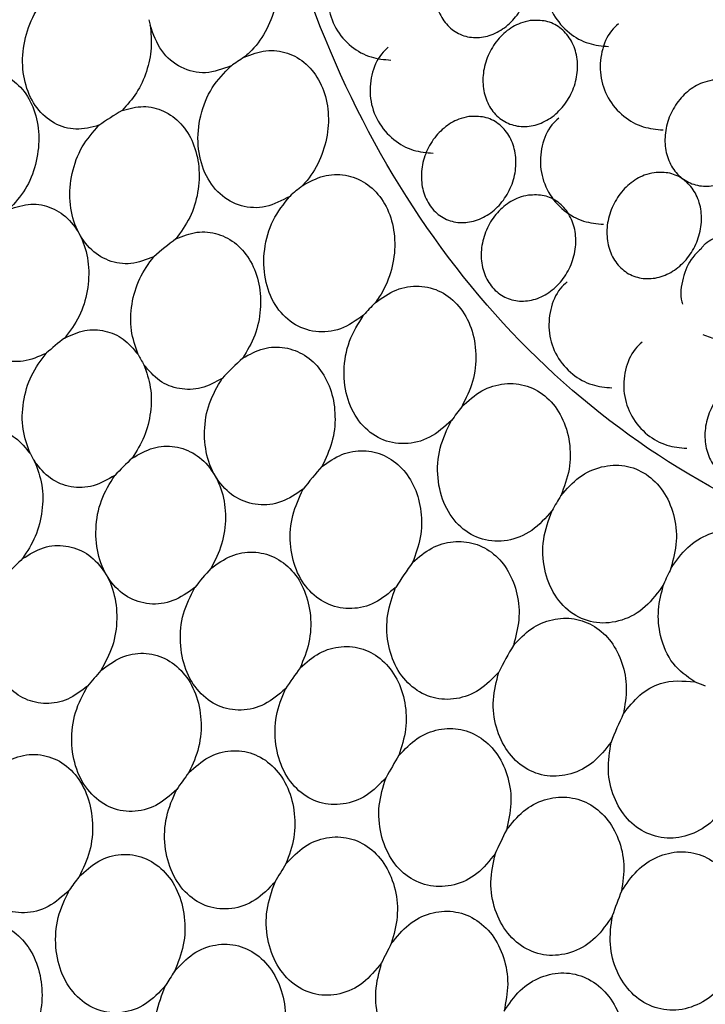
# Model space of a CAD drawing. Units: millimetres. Extents: x 12.9 to 52, y 13 to 58.5.
# Drawn here: x 25.7 to 26.5, y 24.1 to 25.4 of the extents above; entities that cross this region are included whole.
import ezdxf

# ---------------------------------------------------------------- set-up
doc = ezdxf.new("R2010")
doc.units = ezdxf.units.MM

msp = doc.modelspace()

# ---------------------------------------------------------------- linework, layer by layer
at = {"color": 7, "linetype": 'Continuous', "lineweight": 25}
for centre, radius, start, end in [((26.3726, 25.488), 0.5556, 191.3633, 192.1122), ((26.2715, 24.8233), 0.6015, 122.4522, 124.3738), ((26.1033, 24.7494), 0.6, 121.0517, 124.3976), ((26.3998, 24.7064), 0.5962, 129.2904, 131.2865), ((26.216, 24.6319), 0.5872, 127.0816, 130.5848), ((26.5467, 24.6), 0.6021, 135.8674, 137.8865), ((26.0773, 24.5184), 0.5789, 127.9935, 131.0033), ((26.3681, 25.256), 0.6311, 208.6087, 209.9736), ((26.3483, 24.5173), 0.5897, 132.9136, 136.4799), ((26.6984, 24.5197), 0.5998, 142.1908, 144.2667), ((26.2046, 25.1169), 0.6013, 208.77, 209.8251), ((26.2066, 24.3974), 0.5835, 133.2904, 136.3374), ((26.49, 24.4206), 0.5908, 138.5416, 142.1793), ((26.8679, 24.4557), 0.608, 148.3631, 150.4425), ((26.063, 24.2809), 0.5724, 133.7039, 136.2644), ((26.6468, 24.3381), 0.5988, 144.0356, 147.686), ((26.3427, 24.2948), 0.5836, 138.399, 141.513), ((27.047, 24.4158), 0.6177, 154.4332, 156.5015), ((26.8144, 24.2748), 0.6091, 149.4247, 153.0614), ((26.2013, 24.167), 0.581, 138.4049, 140.9744), ((26.4964, 24.202), 0.5939, 143.4055, 146.5192), ((27.4522, 26.9674), 2.6017, 249.0061, 249.3181), ((26.988, 24.234), 0.6177, 154.7356, 158.3555), ((26.6588, 24.1278), 0.604, 148.3051, 151.4071), ((26.3468, 24.0702), 0.5865, 142.9848, 145.5783), ((26.8251, 24.0746), 0.6098, 153.1224, 156.2274), ((26.5019, 23.9883), 0.5934, 147.4732, 150.0688), ((26.2, 23.9401), 0.5792, 142.75, 144.7923), ((27.0015, 24.0395), 0.6199, 157.9084, 160.9853), ((26.6669, 23.9223), 0.6028, 151.9012, 154.485), ((26.3496, 23.8518), 0.5843, 146.9, 148.9482)]:
    msp.add_arc(centre, radius, start, end, dxfattribs=at)
for points, knots in [([(28.4931, 26.2783), (28.4735, 26.4612), (28.4344, 26.8265), (28.1411, 27.2567), (27.7193, 27.5093), (27.2178, 27.5445), (26.7188, 27.3583), (26.2951, 26.9791), (26.0144, 26.4638), (25.9129, 25.8916), (26.0159, 25.351), (26.2961, 24.9193), (26.7199, 24.6678), (27.2191, 24.6306), (27.7189, 24.8177), (28.1408, 25.1938), (28.4338, 25.7114), (28.4733, 26.0891), (28.4931, 26.2783)], [0, 0, 0, 0, 0.062574, 0.12492, 0.187762, 0.25031, 0.312715, 0.375176, 0.437733, 0.500091, 0.562634, 0.625033, 0.687437, 0.749896, 0.81246, 0.874813, 0.937298, 1, 1, 1, 1]), ([(25.8955, 25.5059), (25.9048, 25.5081), (25.9233, 25.5124), (25.9499, 25.5045), (25.9718, 25.4869), (25.9865, 25.4605), (25.9925, 25.4285), (25.9891, 25.3944), (25.9765, 25.3623), (25.9612, 25.3417), (25.951, 25.3329), (25.9487, 25.3309)], [0, 0, 0, 0, 0.120395, 0.241125, 0.361857, 0.482607, 0.603367, 0.724136, 0.844894, 0.96564, 1, 1, 1, 1]), ([(26.2507, 25.4903), (26.2574, 25.4906), (26.2709, 25.4911), (26.2889, 25.4822), (26.3025, 25.4673), (26.3103, 25.4473), (26.3114, 25.4246), (26.3056, 25.4017), (26.2937, 25.3813), (26.2768, 25.3657), (26.2571, 25.3565), (26.2366, 25.3549), (26.2177, 25.361), (26.2025, 25.3742), (26.1927, 25.3928), (26.1895, 25.415), (26.1932, 25.4381), (26.2033, 25.4595), (26.2188, 25.4768), (26.2355, 25.487), (26.2464, 25.4894), (26.2507, 25.4903)], [0, 0, 0, 0, 0.05369, 0.10738, 0.161067, 0.214752, 0.268442, 0.322134, 0.375821, 0.42951, 0.483199, 0.536887, 0.590576, 0.644266, 0.69795, 0.751641, 0.805328, 0.859021, 0.91271, 0.966397, 1, 1, 1, 1]), ([(26.354, 25.4792), (26.3509, 25.4763), (26.3406, 25.4669), (26.3315, 25.4437), (26.3295, 25.4136), (26.3394, 25.3841), (26.3591, 25.3611), (26.3843, 25.347), (26.4022, 25.3453), (26.4107, 25.3445)], [0, 0, 0, 0, 0.066755, 0.223933, 0.384619, 0.547205, 0.712779, 0.862849, 1, 1, 1, 1]), ([(26.0779, 25.4618), (26.0748, 25.459), (26.0645, 25.4496), (26.0554, 25.4264), (26.0534, 25.3963), (26.0633, 25.3667), (26.083, 25.3438), (26.1082, 25.3296), (26.1261, 25.328), (26.1347, 25.3272)], [0, 0, 0, 0, 0.066755, 0.22392, 0.384605, 0.547207, 0.712783, 0.862846, 1, 1, 1, 1]), ([(25.7644, 25.2445), (25.7546, 25.242), (25.7351, 25.237), (25.7071, 25.2456), (25.6846, 25.2651), (25.6703, 25.2942), (25.6659, 25.329), (25.6722, 25.3649), (25.6879, 25.3982), (25.7044, 25.4136), (25.7126, 25.4213)], [0, 0, 0, 0, 0.124999, 0.249999, 0.374996, 0.499998, 0.625001, 0.749996, 0.875001, 1, 1, 1, 1]), ([(26.3113, 25.3774), (26.3181, 25.3776), (26.3316, 25.3782), (26.3495, 25.3693), (26.3632, 25.3544), (26.371, 25.3343), (26.3721, 25.3116), (26.3663, 25.2888), (26.3543, 25.2684), (26.3375, 25.2527), (26.3177, 25.2436), (26.2972, 25.242), (26.2783, 25.2481), (26.2632, 25.2612), (26.2534, 25.2799), (26.2502, 25.302), (26.2538, 25.3251), (26.264, 25.3466), (26.2795, 25.3638), (26.2962, 25.374), (26.3071, 25.3764), (26.3113, 25.3774)], [0, 0, 0, 0, 0.053688, 0.107379, 0.161066, 0.214757, 0.268447, 0.322132, 0.37582, 0.429512, 0.483199, 0.536887, 0.590578, 0.644264, 0.697954, 0.751645, 0.805332, 0.859019, 0.912708, 0.966397, 1, 1, 1, 1]), ([(25.8294, 25.3714), (25.8303, 25.3618), (25.8321, 25.3425), (25.8256, 25.3126), (25.8131, 25.2847), (25.8003, 25.2705), (25.7938, 25.2635)], [0, 0, 0, 0, 0.249987, 0.499978, 0.749998, 1, 1, 1, 1]), ([(25.9319, 25.3198), (25.9211, 25.3159), (25.8995, 25.308), (25.8678, 25.3159), (25.8418, 25.3371), (25.8335, 25.36), (25.8294, 25.3714)], [0, 0, 0, 0, 0.250015, 0.500025, 0.750015, 1, 1, 1, 1]), ([(26.4232, 25.3733), (26.4201, 25.3705), (26.4098, 25.3611), (26.4007, 25.3379), (26.3987, 25.3078), (26.4086, 25.2782), (26.4283, 25.2553), (26.4535, 25.2411), (26.4714, 25.2394), (26.4799, 25.2386)], [0, 0, 0, 0, 0.066755, 0.22392, 0.384622, 0.547208, 0.712783, 0.862845, 1, 1, 1, 1]), ([(25.9487, 25.3309), (25.9579, 25.3344), (25.9762, 25.3415), (26.004, 25.3378), (26.0281, 25.3238), (26.046, 25.3002), (26.0556, 25.2698), (26.0559, 25.236), (26.0468, 25.2027), (26.0336, 25.1803), (26.0243, 25.1701), (26.0222, 25.1679)], [0, 0, 0, 0, 0.120712, 0.241429, 0.362165, 0.482921, 0.603685, 0.724451, 0.845207, 0.965941, 1, 1, 1, 1]), ([(26.1314, 25.3437), (26.1284, 25.3409), (26.1181, 25.3315), (26.109, 25.3083), (26.1069, 25.2782), (26.1169, 25.2486), (26.1366, 25.2257), (26.1618, 25.2115), (26.1797, 25.2099), (26.1882, 25.2091)], [0, 0, 0, 0, 0.066757, 0.223934, 0.384619, 0.547205, 0.712778, 0.862847, 1, 1, 1, 1]), ([(25.5961, 25.3106), (25.6053, 25.3125), (25.6237, 25.3162), (25.6497, 25.3073), (25.6708, 25.2887), (25.6847, 25.2614), (25.6897, 25.2287), (25.6853, 25.1946), (25.6723, 25.1622), (25.6579, 25.146), (25.6506, 25.138)], [0, 0, 0, 0, 0.125, 0.250002, 0.374997, 0.499994, 0.624994, 0.750003, 0.875003, 1, 1, 1, 1]), ([(26.0064, 25.1544), (25.9963, 25.1491), (25.9762, 25.1385), (25.9443, 25.1403), (25.9167, 25.1555), (25.8971, 25.183), (25.8883, 25.2186), (25.8917, 25.257), (25.9063, 25.2938), (25.9234, 25.3111), (25.9319, 25.3198)], [0, 0, 0, 0, 0.125, 0.249999, 0.374995, 0.499995, 0.624996, 0.750004, 0.875005, 1, 1, 1, 1]), ([(26.5421, 25.3017), (26.5489, 25.3019), (26.5624, 25.3025), (26.5803, 25.2936), (26.594, 25.2787), (26.6018, 25.2586), (26.6029, 25.2359), (26.5971, 25.2131), (26.5851, 25.1927), (26.5683, 25.177), (26.5486, 25.1679), (26.5281, 25.1663), (26.5092, 25.1724), (26.494, 25.1855), (26.4842, 25.2042), (26.481, 25.2264), (26.4847, 25.2494), (26.4948, 25.2709), (26.5103, 25.2881), (26.527, 25.2984), (26.5379, 25.3008), (26.5421, 25.3017)], [0, 0, 0, 0, 0.05369, 0.107376, 0.161068, 0.214754, 0.268443, 0.322135, 0.375822, 0.42951, 0.483199, 0.536888, 0.590576, 0.644266, 0.69795, 0.751641, 0.805334, 0.859021, 0.91271, 0.966398, 1, 1, 1, 1]), ([(25.7938, 25.2635), (25.8028, 25.2658), (25.8209, 25.2706), (25.8472, 25.2641), (25.8693, 25.2479), (25.8849, 25.2231), (25.8925, 25.1923), (25.891, 25.1592), (25.8811, 25.1265), (25.8683, 25.1091), (25.862, 25.1004)], [0, 0, 0, 0, 0.124999, 0.249995, 0.374997, 0.5, 0.624993, 0.749999, 0.875001, 1, 1, 1, 1]), ([(26.2333, 25.2555), (26.24, 25.2558), (26.2535, 25.2563), (26.2715, 25.2475), (26.2851, 25.2325), (26.2929, 25.2125), (26.294, 25.1898), (26.2882, 25.1669), (26.2763, 25.1465), (26.2595, 25.1309), (26.2397, 25.1217), (26.2192, 25.1201), (26.2003, 25.1262), (26.1851, 25.1394), (26.1754, 25.1581), (26.1721, 25.1802), (26.1758, 25.2033), (26.1859, 25.2247), (26.2014, 25.242), (26.2181, 25.2522), (26.2291, 25.2546), (26.2333, 25.2555)], [0, 0, 0, 0, 0.053689, 0.107376, 0.161068, 0.214753, 0.268442, 0.322128, 0.37582, 0.429508, 0.483198, 0.536887, 0.590574, 0.644264, 0.697955, 0.751639, 0.805332, 0.859019, 0.912708, 0.966397, 1, 1, 1, 1]), ([(26.3475, 25.2537), (26.3444, 25.2509), (26.3341, 25.2415), (26.325, 25.2183), (26.323, 25.1882), (26.3329, 25.1586), (26.3526, 25.1357), (26.3778, 25.1215), (26.3957, 25.1198), (26.4043, 25.119)], [0, 0, 0, 0, 0.066755, 0.22392, 0.384621, 0.547208, 0.712783, 0.862846, 1, 1, 1, 1]), ([(25.834, 25.0778), (25.8244, 25.0741), (25.8051, 25.0666), (25.776, 25.0712), (25.7513, 25.0874), (25.734, 25.1141), (25.7261, 25.1477), (25.729, 25.1837), (25.7416, 25.2186), (25.7568, 25.2359), (25.7644, 25.2445)], [0, 0, 0, 0, 0.124999, 0.249999, 0.374999, 0.5, 0.624997, 0.749999, 0.875003, 1, 1, 1, 1]), ([(26.0222, 25.1679), (26.0311, 25.1727), (26.0488, 25.1823), (26.0773, 25.1829), (26.1033, 25.1728), (26.124, 25.1524), (26.1371, 25.1241), (26.1411, 25.091), (26.1356, 25.0571), (26.1247, 25.0331), (26.1164, 25.0217), (26.1146, 25.0192)], [0, 0, 0, 0, 0.120433, 0.241161, 0.361894, 0.482643, 0.603393, 0.724144, 0.844902, 0.965646, 1, 1, 1, 1]), ([(26.4685, 25.1844), (26.4753, 25.1847), (26.4887, 25.1852), (26.5067, 25.1764), (26.5204, 25.1614), (26.5282, 25.1414), (26.5292, 25.1187), (26.5235, 25.0958), (26.5115, 25.0754), (26.4947, 25.0598), (26.4749, 25.0506), (26.4544, 25.049), (26.4355, 25.0551), (26.4204, 25.0683), (26.4106, 25.0869), (26.4074, 25.1091), (26.411, 25.1322), (26.4212, 25.1536), (26.4367, 25.1709), (26.4534, 25.1811), (26.4643, 25.1835), (26.4685, 25.1844)], [0, 0, 0, 0, 0.053689, 0.107376, 0.161063, 0.214754, 0.268443, 0.322129, 0.375821, 0.429509, 0.483198, 0.536887, 0.590575, 0.644265, 0.697955, 0.751639, 0.805332, 0.859019, 0.912708, 0.966398, 1, 1, 1, 1]), ([(26.1001, 25.0037), (26.0905, 24.997), (26.0713, 24.9836), (26.0388, 24.9806), (26.0092, 24.9914), (25.9863, 25.0154), (25.9735, 25.0489), (25.9727, 25.087), (25.9833, 25.1252), (25.9987, 25.1447), (26.0064, 25.1544)], [0, 0, 0, 0, 0.125002, 0.250002, 0.375, 0.500003, 0.625001, 0.749999, 0.875001, 1, 1, 1, 1]), ([(26.3091, 25.1559), (26.3159, 25.1562), (26.3294, 25.1567), (26.3473, 25.1479), (26.361, 25.1329), (26.3688, 25.1129), (26.3699, 25.0902), (26.3641, 25.0673), (26.3522, 25.0469), (26.3353, 25.0313), (26.3156, 25.0221), (26.2951, 25.0205), (26.2762, 25.0266), (26.261, 25.0398), (26.2512, 25.0585), (26.248, 25.0806), (26.2517, 25.1037), (26.2618, 25.1251), (26.2773, 25.1424), (26.294, 25.1526), (26.3049, 25.155), (26.3091, 25.1559)], [0, 0, 0, 0, 0.053689, 0.107378, 0.161065, 0.214756, 0.268445, 0.322131, 0.375822, 0.429511, 0.483199, 0.536889, 0.590576, 0.644266, 0.697956, 0.75164, 0.805333, 0.85902, 0.912709, 0.966398, 1, 1, 1, 1]), ([(25.6506, 25.138), (25.6598, 25.1409), (25.678, 25.1468), (25.7051, 25.1412), (25.7281, 25.1254), (25.7445, 25.1002), (25.7525, 25.0686), (25.751, 25.0345), (25.7408, 25.001), (25.7276, 24.9834), (25.721, 24.9746)], [0, 0, 0, 0, 0.124999, 0.250001, 0.374999, 0.499998, 0.625002, 0.749998, 0.875, 1, 1, 1, 1]), ([(25.6975, 24.9552), (25.6879, 24.951), (25.6686, 24.9425), (25.639, 24.9463), (25.6137, 24.9621), (25.5957, 24.9889), (25.5874, 25.023), (25.5901, 25.0597), (25.6029, 25.0952), (25.6183, 25.1126), (25.626, 25.1213)], [0, 0, 0, 0, 0.125, 0.250002, 0.375003, 0.500005, 0.625005, 0.75, 0.874997, 1, 1, 1, 1]), ([(25.862, 25.1004), (25.8708, 25.1039), (25.8886, 25.111), (25.9159, 25.1081), (25.9398, 25.0951), (25.9581, 25.0728), (25.9687, 25.0436), (25.9704, 25.0108), (25.9636, 24.9774), (25.9524, 24.9586), (25.9468, 24.9492)], [0, 0, 0, 0, 0.124999, 0.25, 0.375001, 0.499999, 0.624998, 0.749995, 0.874997, 1, 1, 1, 1]), ([(26.5286, 25.0891), (26.5296, 25.0903), (26.5356, 25.0973), (26.5479, 25.1033), (26.5654, 25.1082), (26.5812, 25.1077), (26.5911, 25.1032), (26.5951, 25.1013)], [0, 0, 0, 0, 0.056709, 0.341835, 0.520298, 0.805436, 1, 1, 1, 1]), ([(26.5291, 25.0887), (26.5249, 25.085), (26.5134, 25.0747), (26.5043, 25.0506), (26.5006, 25.029), (26.5042, 25.0186), (26.5046, 25.0177)], [0, 0, 0, 0, 0.210523, 0.582016, 0.961794, 1, 1, 1, 1]), ([(26.6037, 25.0952), (26.6073, 25.0914), (26.6155, 25.0828), (26.6225, 25.0639), (26.6237, 25.0413), (26.6179, 25.0184), (26.6059, 24.998), (26.5891, 24.9823), (26.5694, 24.9733), (26.5487, 24.9713), (26.5367, 24.9763), (26.5307, 24.9788)], [0, 0, 0, 0, 0.089512, 0.20342, 0.317336, 0.431258, 0.545169, 0.659083, 0.772998, 0.886913, 1, 1, 1, 1]), ([(25.814, 24.9538), (25.8106, 24.9638), (25.8037, 24.9836), (25.805, 25.0178), (25.8146, 25.0511), (25.8275, 25.0689), (25.834, 25.0778)], [0, 0, 0, 0, 0.249986, 0.499982, 0.749986, 1, 1, 1, 1]), ([(26.1146, 25.0192), (26.1233, 25.0254), (26.1409, 25.0379), (26.1708, 25.0423), (26.1988, 25.0351), (26.2222, 25.0162), (26.2379, 24.9882), (26.2439, 24.9546), (26.2402, 24.9189), (26.2297, 24.8979), (26.2245, 24.8875)], [0, 0, 0, 0, 0.124918, 0.249907, 0.374974, 0.50016, 0.625342, 0.750264, 0.875161, 1, 1, 1, 1]), ([(26.3582, 25.0461), (26.3552, 25.0432), (26.3449, 25.0338), (26.3358, 25.0106), (26.3337, 24.9805), (26.3437, 24.951), (26.3634, 24.928), (26.3886, 24.9139), (26.4065, 24.9122), (26.415, 24.9114)], [0, 0, 0, 0, 0.066755, 0.223932, 0.384617, 0.547217, 0.712778, 0.862847, 1, 1, 1, 1]), ([(26.2115, 24.8701), (26.2026, 24.8621), (26.1847, 24.8461), (26.1521, 24.8383), (26.121, 24.8444), (26.0952, 24.8645), (26.0785, 24.8955), (26.0734, 24.9327), (26.08, 24.9716), (26.0934, 24.993), (26.1001, 25.0037)], [0, 0, 0, 0, 0.124943, 0.249929, 0.374876, 0.500093, 0.625241, 0.750187, 0.875102, 1, 1, 1, 1]), ([(25.721, 24.9746), (25.7294, 24.9784), (25.7462, 24.9861), (25.7723, 24.9849), (25.7964, 24.9749), (25.8081, 24.9608), (25.814, 24.9538)], [0, 0, 0, 0, 0.250014, 0.500021, 0.750014, 1, 1, 1, 1]), ([(25.9468, 24.9492), (25.9554, 24.9539), (25.9727, 24.9632), (26.0005, 24.9639), (26.026, 24.9544), (26.0467, 24.9348), (26.0603, 24.9075), (26.0652, 24.8755), (26.0615, 24.8417), (26.052, 24.8218), (26.0472, 24.8118)], [0, 0, 0, 0, 0.125, 0.250001, 0.375002, 0.500002, 0.624997, 0.750003, 0.874995, 1, 1, 1, 1]), ([(26.4531, 24.9693), (26.4501, 24.9665), (26.4398, 24.9571), (26.4307, 24.9339), (26.4286, 24.9038), (26.4386, 24.8742), (26.4583, 24.8513), (26.4835, 24.8371), (26.5014, 24.8355), (26.5099, 24.8347)], [0, 0, 0, 0, 0.066757, 0.223933, 0.384616, 0.547217, 0.712777, 0.862847, 1, 1, 1, 1]), ([(25.6775, 24.8275), (25.6737, 24.8377), (25.6663, 24.858), (25.6674, 24.8934), (25.6772, 24.928), (25.6907, 24.9462), (25.6975, 24.9552)], [0, 0, 0, 0, 0.249984, 0.49997, 0.749981, 1, 1, 1, 1]), ([(25.8214, 24.9407), (25.8247, 24.9314), (25.8313, 24.9127), (25.8309, 24.8805), (25.8232, 24.8487), (25.8121, 24.831), (25.8065, 24.8222)], [0, 0, 0, 0, 0.24998, 0.499976, 0.749995, 1, 1, 1, 1]), ([(25.9207, 24.9234), (25.9119, 24.9186), (25.8943, 24.9091), (25.8662, 24.9088), (25.8402, 24.9186), (25.8276, 24.9333), (25.8214, 24.9407)], [0, 0, 0, 0, 0.250021, 0.50003, 0.750026, 1, 1, 1, 1]), ([(26.5928, 24.9266), (26.5996, 24.9269), (26.613, 24.9274), (26.631, 24.9185), (26.6447, 24.9036), (26.6525, 24.8835), (26.6535, 24.8608), (26.6478, 24.838), (26.6358, 24.8176), (26.619, 24.802), (26.5992, 24.7928), (26.5787, 24.7912), (26.5598, 24.7973), (26.5446, 24.8104), (26.5349, 24.8291), (26.5317, 24.8513), (26.5353, 24.8743), (26.5455, 24.8958), (26.5609, 24.9131), (26.5777, 24.9233), (26.5886, 24.9257), (26.5928, 24.9266)], [0, 0, 0, 0, 0.053688, 0.107379, 0.161066, 0.214757, 0.268447, 0.322133, 0.37582, 0.429508, 0.483197, 0.536886, 0.590577, 0.644263, 0.697953, 0.751645, 0.805331, 0.859019, 0.912708, 0.966397, 1, 1, 1, 1]), ([(26.0233, 24.7829), (26.0143, 24.7768), (25.9963, 24.7645), (25.966, 24.7613), (25.9379, 24.7702), (25.9152, 24.791), (25.9008, 24.821), (25.8967, 24.8561), (25.9027, 24.8926), (25.9147, 24.9131), (25.9207, 24.9234)], [0, 0, 0, 0, 0.124997, 0.249998, 0.374997, 0.499994, 0.624995, 0.75, 0.875001, 1, 1, 1, 1]), ([(26.2245, 24.8875), (26.2327, 24.8949), (26.2491, 24.9097), (26.2788, 24.9184), (26.308, 24.9155), (26.3337, 24.9005), (26.3526, 24.8754), (26.3624, 24.8433), (26.3626, 24.8077), (26.3544, 24.7856), (26.3502, 24.7746)], [0, 0, 0, 0, 0.124966, 0.249977, 0.374926, 0.500142, 0.625361, 0.750252, 0.875145, 1, 1, 1, 1]), ([(26.339, 24.7556), (26.3308, 24.7464), (26.3145, 24.7281), (26.2824, 24.7156), (26.2503, 24.717), (26.222, 24.7329), (26.2017, 24.7607), (26.1925, 24.7965), (26.1948, 24.8356), (26.2059, 24.8586), (26.2115, 24.8701)], [0, 0, 0, 0, 0.124961, 0.249959, 0.37487, 0.500054, 0.625249, 0.750174, 0.875091, 1, 1, 1, 1]), ([(25.5814, 24.8482), (25.59, 24.8525), (25.6073, 24.8611), (25.6345, 24.8604), (25.6595, 24.8499), (25.6715, 24.835), (25.6775, 24.8275)], [0, 0, 0, 0, 0.250016, 0.500024, 0.750016, 1, 1, 1, 1]), ([(25.8065, 24.8222), (25.8152, 24.8272), (25.8326, 24.8373), (25.8611, 24.8384), (25.8871, 24.8288), (25.9081, 24.8085), (25.9218, 24.7802), (25.9263, 24.7471), (25.9218, 24.7124), (25.9115, 24.6923), (25.9063, 24.6822)], [0, 0, 0, 0, 0.124996, 0.249998, 0.374998, 0.499993, 0.625001, 0.749997, 0.874993, 1, 1, 1, 1]), ([(26.0472, 24.8118), (26.0555, 24.8175), (26.0721, 24.8289), (26.1002, 24.8333), (26.1268, 24.8272), (26.1496, 24.8107), (26.166, 24.7856), (26.1741, 24.7547), (26.1736, 24.7211), (26.166, 24.7002), (26.1621, 24.6898)], [0, 0, 0, 0, 0.12494, 0.249917, 0.374912, 0.500088, 0.625242, 0.750211, 0.875112, 1, 1, 1, 1]), ([(25.6829, 24.8178), (25.6865, 24.8082), (25.6937, 24.7889), (25.6935, 24.7552), (25.6854, 24.722), (25.6734, 24.7038), (25.6675, 24.6947)], [0, 0, 0, 0, 0.249981, 0.499975, 0.749981, 1, 1, 1, 1]), ([(25.7845, 24.8003), (25.7755, 24.7951), (25.7576, 24.7848), (25.7287, 24.7842), (25.7019, 24.7944), (25.6892, 24.81), (25.6829, 24.8178)], [0, 0, 0, 0, 0.250021, 0.500023, 0.750009, 1, 1, 1, 1]), ([(26.3502, 24.7746), (26.3577, 24.783), (26.3726, 24.8), (26.4017, 24.8129), (26.4315, 24.8144), (26.4591, 24.8035), (26.481, 24.7817), (26.4945, 24.7516), (26.4986, 24.7167), (26.4927, 24.6938), (26.4898, 24.6824)], [0, 0, 0, 0, 0.124917, 0.249875, 0.374778, 0.49991, 0.6251, 0.749942, 0.875067, 1, 1, 1, 1]), ([(25.8859, 24.6579), (25.8769, 24.6516), (25.8589, 24.6388), (25.8282, 24.6353), (25.7998, 24.6444), (25.777, 24.6658), (25.7627, 24.6965), (25.759, 24.7325), (25.7657, 24.7696), (25.7782, 24.7901), (25.7845, 24.8003)], [0, 0, 0, 0, 0.125, 0.249999, 0.374999, 0.499997, 0.624999, 0.749999, 0.874995, 1, 1, 1, 1]), ([(26.1407, 24.6582), (26.1322, 24.651), (26.1152, 24.6365), (26.0848, 24.6294), (26.0556, 24.6345), (26.0306, 24.652), (26.0131, 24.6796), (26.0056, 24.7136), (26.0082, 24.7503), (26.0183, 24.772), (26.0233, 24.7829)], [0, 0, 0, 0, 0.124965, 0.249953, 0.374914, 0.500075, 0.625231, 0.750222, 0.875117, 1, 1, 1, 1]), ([(26.4805, 24.6621), (26.4733, 24.6519), (26.4588, 24.6315), (26.4277, 24.6145), (26.3951, 24.6111), (26.3647, 24.6225), (26.3411, 24.6468), (26.3278, 24.6805), (26.3259, 24.7193), (26.3346, 24.7435), (26.339, 24.7556)], [0, 0, 0, 0, 0.124941, 0.249935, 0.374868, 0.50002, 0.62525, 0.750175, 0.875105, 1, 1, 1, 1]), ([(26.4898, 24.6824), (26.4964, 24.6918), (26.5096, 24.7106), (26.5376, 24.7276), (26.5675, 24.7334), (26.5966, 24.7267), (26.6212, 24.7085), (26.638, 24.681), (26.646, 24.6473), (26.6426, 24.624), (26.6409, 24.6123)], [0, 0, 0, 0, 0.12509, 0.250058, 0.374874, 0.50008, 0.625236, 0.750204, 0.875107, 1, 1, 1, 1]), ([(25.6675, 24.6947), (25.6763, 24.7001), (25.6938, 24.711), (25.7228, 24.7126), (25.7494, 24.7029), (25.7708, 24.682), (25.7845, 24.6527), (25.7886, 24.6186), (25.7833, 24.583), (25.7723, 24.5628), (25.7668, 24.5527)], [0, 0, 0, 0, 0.125004, 0.250002, 0.375006, 0.500004, 0.625005, 0.749998, 0.874999, 1, 1, 1, 1]), ([(26.1621, 24.6898), (26.17, 24.6965), (26.1856, 24.7099), (26.2136, 24.7178), (26.2411, 24.7154), (26.2658, 24.7021), (26.2847, 24.6795), (26.2959, 24.6502), (26.2987, 24.617), (26.2929, 24.5954), (26.29, 24.5846)], [0, 0, 0, 0, 0.124938, 0.249912, 0.374928, 0.500063, 0.625189, 0.750075, 0.874969, 1, 1, 1, 1]), ([(25.9063, 24.6822), (25.9147, 24.6882), (25.9315, 24.7002), (25.9601, 24.7048), (25.9873, 24.6983), (26.0103, 24.6809), (26.0266, 24.6545), (26.034, 24.6224), (26.0325, 24.5877), (26.0238, 24.5666), (26.0195, 24.5561)], [0, 0, 0, 0, 0.124925, 0.249951, 0.375052, 0.500241, 0.625431, 0.750351, 0.875189, 1, 1, 1, 1]), ([(25.75, 24.5329), (25.7418, 24.5267), (25.7254, 24.5144), (25.6973, 24.5092), (25.6705, 24.5148), (25.6476, 24.5315), (25.6312, 24.5571), (25.6231, 24.5889), (25.6245, 24.623), (25.6338, 24.6537), (25.6447, 24.6697), (25.6494, 24.6766)], [0, 0, 0, 0, 0.114073, 0.228144, 0.342217, 0.456302, 0.570406, 0.684516, 0.798619, 0.912698, 1, 1, 1, 1]), ([(26.5201, 24.5384), (26.5101, 24.5453), (26.4903, 24.5591), (26.4755, 24.5939), (26.4721, 24.6297), (26.4777, 24.6513), (26.4805, 24.6621)], [0, 0, 0, 0, 0.280126, 0.559693, 0.77991, 1, 1, 1, 1]), ([(26.001, 24.5297), (25.9924, 24.5223), (25.9753, 24.5076), (25.9446, 24.5005), (25.9151, 24.506), (25.8901, 24.5244), (25.873, 24.5531), (25.8661, 24.5881), (25.8696, 24.6255), (25.8805, 24.6471), (25.8859, 24.6579)], [0, 0, 0, 0, 0.124938, 0.249924, 0.374995, 0.500158, 0.625239, 0.750227, 0.875119, 1, 1, 1, 1]), ([(26.2715, 24.5507), (26.2636, 24.5425), (26.2478, 24.5261), (26.2177, 24.5151), (26.1877, 24.5163), (26.1607, 24.5303), (26.1404, 24.5551), (26.1295, 24.5876), (26.1285, 24.6241), (26.1367, 24.6468), (26.1407, 24.6582)], [0, 0, 0, 0, 0.124957, 0.249952, 0.37492, 0.500049, 0.625181, 0.75016, 0.875088, 1, 1, 1, 1]), ([(26.29, 24.5846), (26.2973, 24.5923), (26.3118, 24.6075), (26.3393, 24.619), (26.3674, 24.6201), (26.3936, 24.6102), (26.415, 24.5904), (26.429, 24.563), (26.435, 24.5306), (26.4313, 24.5086), (26.4294, 24.4976)], [0, 0, 0, 0, 0.124921, 0.250022, 0.375062, 0.500221, 0.625398, 0.750289, 0.875166, 1, 1, 1, 1]), ([(25.7668, 24.5527), (25.7752, 24.559), (25.7921, 24.5716), (25.8212, 24.5765), (25.8489, 24.5698), (25.8722, 24.5515), (25.8884, 24.524), (25.8953, 24.4907), (25.8928, 24.455), (25.8833, 24.4338), (25.8785, 24.4233)], [0, 0, 0, 0, 0.124889, 0.249821, 0.374825, 0.499969, 0.625098, 0.750162, 0.875175, 1, 1, 1, 1]), ([(26.0195, 24.5561), (26.0275, 24.563), (26.0433, 24.5769), (26.0719, 24.5848), (26.0999, 24.5817), (26.1247, 24.5672), (26.1434, 24.5431), (26.1537, 24.5123), (26.1552, 24.4779), (26.1483, 24.456), (26.1449, 24.4451)], [0, 0, 0, 0, 0.124899, 0.249849, 0.374845, 0.499929, 0.624997, 0.749925, 0.874911, 1, 1, 1, 1]), ([(26.4139, 24.4618), (26.4067, 24.4527), (26.3923, 24.4345), (26.3631, 24.4198), (26.3326, 24.417), (26.304, 24.4273), (26.281, 24.4492), (26.2669, 24.4798), (26.2624, 24.5156), (26.2684, 24.539), (26.2715, 24.5507)], [0, 0, 0, 0, 0.124937, 0.249933, 0.375002, 0.500166, 0.625328, 0.750233, 0.875142, 1, 1, 1, 1]), ([(26.4294, 24.4976), (26.4361, 24.5061), (26.4493, 24.523), (26.4813, 24.5415), (26.5054, 24.5396), (26.5201, 24.5384)], [0, 0, 0, 0, 0.280693, 0.561482, 1, 1, 1, 1]), ([(25.863, 24.4017), (25.8544, 24.3941), (25.8373, 24.379), (25.8063, 24.3718), (25.7765, 24.3777), (25.7514, 24.3969), (25.7345, 24.4265), (25.7282, 24.4624), (25.7326, 24.5005), (25.7442, 24.5221), (25.75, 24.5329)], [0, 0, 0, 0, 0.124927, 0.249894, 0.374935, 0.500118, 0.625208, 0.750252, 0.875144, 1, 1, 1, 1]), ([(26.1285, 24.4168), (26.1205, 24.4085), (26.1045, 24.392), (26.0741, 24.3813), (26.0438, 24.3833), (26.0169, 24.3984), (25.9971, 24.4247), (25.9871, 24.4584), (25.9873, 24.4957), (25.9964, 24.5184), (26.001, 24.5297)], [0, 0, 0, 0, 0.124958, 0.249969, 0.375051, 0.500188, 0.625239, 0.750175, 0.875096, 1, 1, 1, 1]), ([(26.1449, 24.4451), (26.1523, 24.4529), (26.1672, 24.4684), (26.1953, 24.4796), (26.2239, 24.4798), (26.2502, 24.4684), (26.2712, 24.4469), (26.2843, 24.4176), (26.2888, 24.3838), (26.2837, 24.3615), (26.2812, 24.3503)], [0, 0, 0, 0, 0.124958, 0.249931, 0.374932, 0.500109, 0.625322, 0.750271, 0.87516, 1, 1, 1, 1]), ([(26.5664, 24.3926), (26.56, 24.3827), (26.5472, 24.3629), (26.519, 24.3446), (26.4885, 24.3379), (26.4586, 24.3444), (26.4334, 24.363), (26.4161, 24.3913), (26.4082, 24.426), (26.412, 24.4499), (26.4139, 24.4618)], [0, 0, 0, 0, 0.124947, 0.249934, 0.374893, 0.500048, 0.625195, 0.750102, 0.875102, 1, 1, 1, 1]), ([(25.8785, 24.4233), (25.8865, 24.4304), (25.9026, 24.4447), (25.9317, 24.4527), (25.9601, 24.449), (25.9851, 24.4335), (26.0036, 24.4081), (26.0132, 24.3759), (26.0135, 24.3404), (26.0056, 24.3184), (26.0016, 24.3074)], [0, 0, 0, 0, 0.124932, 0.24992, 0.37496, 0.500128, 0.625168, 0.750095, 0.875049, 1, 1, 1, 1]), ([(25.6286, 24.423), (25.637, 24.4296), (25.654, 24.443), (25.6836, 24.4482), (25.7118, 24.4413), (25.7355, 24.4222), (25.7515, 24.3936), (25.7579, 24.3592), (25.7545, 24.3226), (25.7441, 24.3014), (25.739, 24.2907)], [0, 0, 0, 0, 0.124944, 0.249954, 0.375037, 0.500173, 0.625261, 0.750191, 0.875111, 1, 1, 1, 1]), ([(26.2671, 24.3204), (26.2597, 24.3113), (26.245, 24.293), (26.2152, 24.2789), (26.1844, 24.2773), (26.1559, 24.2891), (26.1336, 24.3126), (26.1206, 24.3447), (26.1176, 24.3816), (26.1249, 24.4051), (26.1285, 24.4168)], [0, 0, 0, 0, 0.124939, 0.249924, 0.374996, 0.50015, 0.625238, 0.750235, 0.875128, 1, 1, 1, 1]), ([(25.7268, 24.2741), (25.7182, 24.2663), (25.701, 24.2506), (25.6697, 24.2431), (25.6396, 24.2493), (25.6143, 24.2692), (25.5976, 24.2998), (25.5918, 24.3366), (25.5971, 24.3754), (25.6093, 24.3969), (25.6155, 24.4076)], [0, 0, 0, 0, 0.124918, 0.249909, 0.374953, 0.500127, 0.625278, 0.750227, 0.875123, 1, 1, 1, 1]), ([(25.9877, 24.2844), (25.9796, 24.276), (25.9635, 24.2592), (25.9327, 24.2486), (25.9022, 24.2512), (25.8753, 24.2674), (25.8559, 24.2948), (25.8466, 24.3297), (25.8481, 24.3678), (25.858, 24.3904), (25.863, 24.4017)], [0, 0, 0, 0, 0.124951, 0.249943, 0.37499, 0.500206, 0.625223, 0.750168, 0.875097, 1, 1, 1, 1]), ([(26.2812, 24.3503), (26.288, 24.3589), (26.3017, 24.376), (26.3292, 24.3903), (26.358, 24.3939), (26.3856, 24.3857), (26.4087, 24.3669), (26.4244, 24.3396), (26.4319, 24.3067), (26.4287, 24.284), (26.4271, 24.2726)], [0, 0, 0, 0, 0.124909, 0.249894, 0.374958, 0.500108, 0.625214, 0.75019, 0.875102, 1, 1, 1, 1]), ([(26.0016, 24.3074), (26.0092, 24.3154), (26.0243, 24.3313), (26.053, 24.3423), (26.082, 24.3418), (26.1085, 24.3291), (26.1292, 24.306), (26.1415, 24.2752), (26.1446, 24.2401), (26.1383, 24.2175), (26.1352, 24.2062)], [0, 0, 0, 0, 0.124942, 0.249929, 0.374987, 0.500118, 0.625263, 0.750201, 0.875121, 1, 1, 1, 1]), ([(25.739, 24.2907), (25.7471, 24.2982), (25.7632, 24.3131), (25.7928, 24.3212), (25.8217, 24.3172), (25.847, 24.3007), (25.8653, 24.274), (25.8743, 24.2405), (25.8734, 24.2039), (25.8646, 24.1819), (25.8601, 24.1708)], [0, 0, 0, 0, 0.124932, 0.249914, 0.374987, 0.500205, 0.625211, 0.75025, 0.875132, 1, 1, 1, 1]), ([(26.4155, 24.2415), (26.4088, 24.2316), (26.3955, 24.2118), (26.3667, 24.1943), (26.3357, 24.1891), (26.3059, 24.1974), (26.2813, 24.2181), (26.2654, 24.2483), (26.2592, 24.2844), (26.2645, 24.3084), (26.2671, 24.3204)], [0, 0, 0, 0, 0.124932, 0.249909, 0.374913, 0.500074, 0.625247, 0.750185, 0.875104, 1, 1, 1, 1]), ([(26.4271, 24.2726), (26.4333, 24.2819), (26.4456, 24.3004), (26.4721, 24.3177), (26.5009, 24.3247), (26.5295, 24.3198), (26.5544, 24.3039), (26.5727, 24.2788), (26.5831, 24.2471), (26.5819, 24.2243), (26.5812, 24.2129)], [0, 0, 0, 0, 0.124903, 0.249852, 0.37485, 0.499932, 0.624997, 0.749929, 0.874915, 1, 1, 1, 1]), ([(25.849, 24.1531), (25.8409, 24.1445), (25.8247, 24.1273), (25.7936, 24.1167), (25.7628, 24.1198), (25.7358, 24.1369), (25.7166, 24.1655), (25.7081, 24.2014), (25.7106, 24.2402), (25.7214, 24.2628), (25.7268, 24.2741)], [0, 0, 0, 0, 0.124966, 0.249911, 0.374935, 0.500134, 0.625274, 0.750267, 0.87515, 1, 1, 1, 1]), ([(26.1229, 24.1819), (26.1154, 24.1727), (26.1005, 24.1543), (26.0702, 24.1405), (26.0392, 24.1398), (26.0107, 24.1529), (25.9889, 24.1779), (25.9769, 24.2114), (25.9753, 24.2492), (25.9836, 24.2727), (25.9877, 24.2844)], [0, 0, 0, 0, 0.124953, 0.249963, 0.375042, 0.50025, 0.625264, 0.750231, 0.87512, 1, 1, 1, 1]), ([(26.1352, 24.2062), (26.1422, 24.2149), (26.1562, 24.2322), (26.1843, 24.2463), (26.2137, 24.2489), (26.2414, 24.2393), (26.2642, 24.2186), (26.2789, 24.1894), (26.2849, 24.155), (26.2803, 24.1319), (26.2781, 24.1204)], [0, 0, 0, 0, 0.124901, 0.249866, 0.374901, 0.500087, 0.625129, 0.750082, 0.874981, 1, 1, 1, 1]), ([(26.5721, 24.1807), (26.5663, 24.1702), (26.5546, 24.1491), (26.5269, 24.1284), (26.4961, 24.1197), (26.4653, 24.1244), (26.4387, 24.142), (26.42, 24.1699), (26.4106, 24.2049), (26.4138, 24.2293), (26.4155, 24.2415)], [0, 0, 0, 0, 0.124956, 0.249967, 0.375048, 0.500184, 0.625242, 0.750174, 0.875096, 1, 1, 1, 1]), ([(25.5659, 24.2126), (25.574, 24.2188), (25.5903, 24.2311), (25.6185, 24.2361), (25.6455, 24.2299), (25.6686, 24.2125), (25.6852, 24.1862), (25.6931, 24.1539), (25.6921, 24.1189), (25.6839, 24.0977), (25.6798, 24.087)], [0, 0, 0, 0, 0.124952, 0.249956, 0.375048, 0.500184, 0.625163, 0.750205, 0.875104, 1, 1, 1, 1]), ([(25.8601, 24.1708), (25.8677, 24.179), (25.883, 24.1954), (25.9123, 24.2065), (25.9418, 24.2054), (25.9685, 24.1916), (25.9889, 24.167), (26.0004, 24.1347), (26.0022, 24.0984), (25.9949, 24.0756), (25.9912, 24.0642)], [0, 0, 0, 0, 0.124939, 0.249945, 0.375024, 0.500152, 0.625248, 0.750186, 0.875105, 1, 1, 1, 1]), ([(26.2676, 24.0951), (26.2608, 24.0851), (26.2471, 24.0653), (26.2177, 24.0484), (26.1864, 24.0443), (26.1566, 24.0542), (26.1326, 24.0766), (26.1178, 24.1084), (26.1132, 24.1457), (26.1197, 24.1699), (26.1229, 24.1819)], [0, 0, 0, 0, 0.124954, 0.249966, 0.375005, 0.500127, 0.625219, 0.750163, 0.87509, 1, 1, 1, 1]), ([(26.2781, 24.1204), (26.2844, 24.1297), (26.2972, 24.1485), (26.3245, 24.1653), (26.354, 24.1711), (26.3828, 24.1645), (26.4073, 24.1465), (26.4245, 24.1192), (26.4332, 24.0857), (26.4305, 24.0624), (26.4291, 24.0507)], [0, 0, 0, 0, 0.125003, 0.249965, 0.374995, 0.500178, 0.625305, 0.750316, 0.875164, 1, 1, 1, 1]), ([(25.9813, 24.0456), (25.9737, 24.0362), (25.9586, 24.0175), (25.928, 24.0039), (25.8966, 24.0038), (25.8681, 24.0181), (25.8467, 24.0445), (25.8354, 24.0792), (25.8351, 24.118), (25.8444, 24.1414), (25.849, 24.1531)], [0, 0, 0, 0, 0.124918, 0.24991, 0.374962, 0.500132, 0.62529, 0.750233, 0.875122, 1, 1, 1, 1])]:
    msp.add_open_spline(points, degree=3, knots=knots, dxfattribs=at)

doc.saveas('drawing.dxf')
